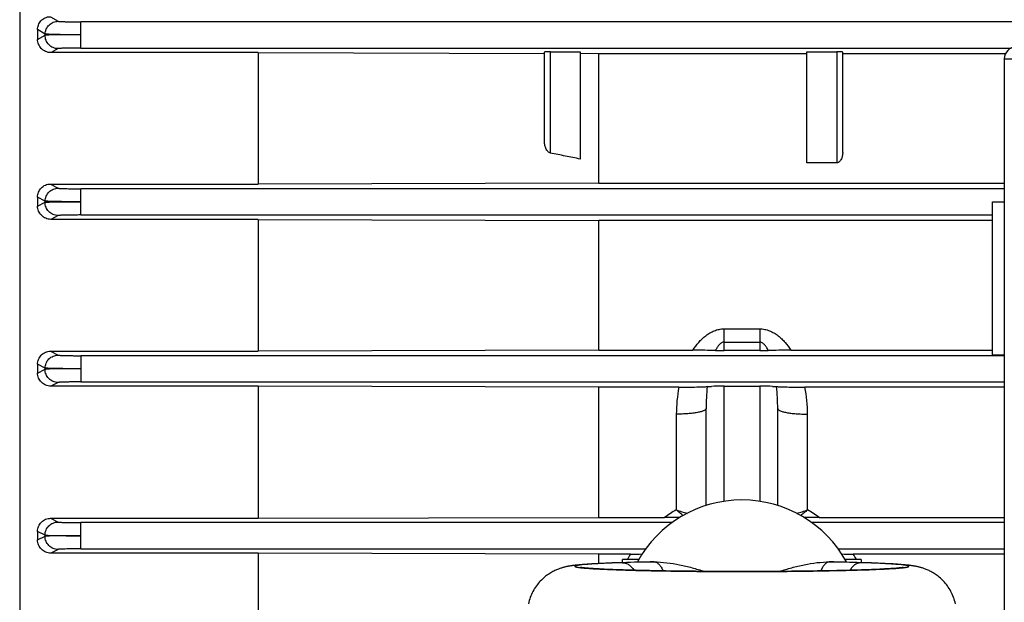
# Model space of a CAD drawing. Units: millimetres. Extents: x -1258 to 1090, y -456 to 868.
# Drawn here: x 119 to 201, y -313 to -264 of the extents above; entities that cross this region are included whole.
import ezdxf

# ---------------------------------------------------------------- set-up
doc = ezdxf.new("R2010")
doc.units = ezdxf.units.MM
doc.header["$LTSCALE"] = 19.36
doc.layers.get('0').update_dxf_attribs({"linetype": 'CONTINUOUS'})

msp = doc.modelspace()

# ---------------------------------------------------------------- linework, layer by layer
at = {"color": 7, "linetype": 'CONTINUOUS'}
for p, q in [((118.901, -203.582), (118.901, -425.182)), ((120.401, -264.937), (120.401, -265.756)), ((138.901, -266.867), (121.53, -266.867)), ((138.901, -266.867), (138.901, -277.886)), ((138.901, -266.867), (162.901, -266.942)), ((162.901, -274.325), (162.901, -266.817)), ((163.401, -266.804), (165.901, -266.804)), ((165.901, -266.804), (165.901, -275.792)), ((167.444, -266.957), (165.901, -266.952)), ((167.444, -277.8), (167.444, -266.957)), ((184.901, -266.957), (167.444, -266.957)), ((184.901, -276.105), (184.901, -266.804)), ((184.901, -266.804), (187.401, -266.804)), ((187.901, -275.227), (187.901, -266.817)), ((201.546, -266.957), (187.901, -266.957)), ((201.451, -267.382), (201.451, -370.382)), ((187.401, -276.105), (184.901, -276.105)), ((121.479, -277.886), (138.901, -277.886)), ((167.444, -277.8), (138.901, -277.886)), ((167.444, -277.8), (201.451, -277.8)), ((120.401, -278.975), (120.401, -279.74)), ((200.451, -292.213), (200.451, -279.382)), ((138.901, -280.848), (121.521, -280.848)), ((138.901, -280.848), (138.901, -291.908)), ((138.901, -280.848), (167.444, -280.932)), ((167.444, -291.826), (167.444, -280.932)), ((200.451, -280.932), (167.444, -280.932)), ((121.487, -291.908), (138.901, -291.908)), ((167.444, -291.826), (138.901, -291.908)), ((167.444, -291.826), (175.347, -291.826)), ((180.951, -291.849), (177.951, -291.849)), ((183.554, -291.826), (200.451, -291.826)), ((200.451, -292.213), (201.451, -292.213)), ((120.401, -293.001), (120.401, -293.735)), ((138.901, -294.84), (121.513, -294.84)), ((138.901, -294.84), (138.901, -305.921)), ((167.444, -294.919), (138.901, -294.84)), ((167.444, -305.842), (167.444, -294.919)), ((174.172, -294.919), (167.444, -294.919)), ((177.951, -294.837), (180.951, -294.837)), ((201.451, -294.919), (184.729, -294.919)), ((176.451, -304.843), (176.451, -296.721)), ((182.451, -304.843), (182.451, -296.721)), ((121.496, -305.921), (138.901, -305.921)), ((138.901, -305.921), (167.444, -305.842)), ((167.444, -305.842), (172.972, -305.842)), ((185.929, -305.842), (201.451, -305.842)), ((120.401, -307.017), (120.401, -307.737)), ((138.901, -308.838), (121.504, -308.838)), ((138.901, -308.838), (138.901, -319.926)), ((167.444, -308.917), (138.901, -308.838)), ((167.444, -309.716), (167.444, -308.917)), ((170.109, -308.917), (167.444, -308.917)), ((169.451, -309.642), (169.451, -309.382)), ((170.79, -309.382), (169.451, -309.382)), ((189.451, -309.382), (188.111, -309.382)), ((201.451, -308.917), (188.792, -308.917)), ((189.451, -309.382), (189.451, -309.642)), ((165.479, -309.859), (165.386, -309.87)), ((165.574, -309.848), (165.479, -309.859)), ((165.671, -309.838), (165.574, -309.848)), ((165.772, -309.828), (165.671, -309.838)), ((165.876, -309.818), (165.772, -309.828)), ((165.984, -309.809), (165.876, -309.818)), ((165.996, -310.055), (165.978, -310.052)), ((166.097, -309.8), (165.984, -309.809)), ((166.017, -310.058), (165.996, -310.055)), ((166.041, -310.061), (166.017, -310.058)), ((166.067, -310.065), (166.041, -310.061)), ((166.096, -310.068), (166.067, -310.065)), ((166.127, -310.072), (166.096, -310.068)), ((166.275, -309.786), (166.097, -309.8)), ((166.16, -310.076), (166.127, -310.072)), ((166.197, -310.08), (166.16, -310.076)), ((166.256, -310.086), (166.197, -310.08)), ((166.32, -310.092), (166.256, -310.086)), ((166.464, -309.772), (166.275, -309.786)), ((166.39, -310.098), (166.32, -310.092)), ((166.466, -310.105), (166.39, -310.098)), ((166.666, -309.759), (166.464, -309.772)), ((166.577, -310.114), (166.466, -310.105)), ((166.698, -310.123), (166.577, -310.114)), ((166.881, -309.746), (166.666, -309.759)), ((166.831, -310.132), (166.698, -310.123)), ((166.975, -310.142), (166.831, -310.132)), ((167.109, -309.734), (166.881, -309.746)), ((167.132, -310.151), (166.975, -310.142)), ((167.434, -309.717), (167.109, -309.734)), ((167.302, -310.161), (167.132, -310.151)), ((167.486, -310.171), (167.302, -310.161)), ((167.785, -309.7), (167.434, -309.717)), ((167.684, -310.181), (167.486, -310.171)), ((167.896, -310.192), (167.684, -310.181)), ((168.164, -309.684), (167.785, -309.7)), ((168.124, -310.202), (167.896, -310.192)), ((168.366, -310.212), (168.124, -310.202)), ((168.573, -309.668), (168.164, -309.684)), ((168.625, -310.223), (168.366, -310.212)), ((169.015, -309.652), (168.573, -309.668)), ((168.899, -310.233), (168.625, -310.223)), ((169.19, -310.243), (168.899, -310.233)), ((169.451, -309.638), (169.015, -309.652)), ((169.498, -310.253), (169.19, -310.243)), ((169.823, -310.263), (169.498, -310.253)), ((170.164, -310.273), (169.823, -310.263)), ((170.523, -310.283), (170.164, -310.273)), ((170.9, -310.292), (170.523, -310.283)), ((170.685, -309.569), (172.082, -309.576)), ((171.295, -310.301), (170.9, -310.292)), ((171.71, -310.31), (171.295, -310.301)), ((172.146, -310.319), (171.71, -310.31)), ((172.603, -310.327), (172.146, -310.319)), ((173.082, -310.335), (172.603, -310.327)), ((173.586, -310.343), (173.082, -310.335)), ((174.115, -310.35), (173.586, -310.343)), ((174.674, -310.357), (174.115, -310.35)), ((175.114, -310.362), (174.674, -310.357)), ((175.574, -310.366), (175.114, -310.362)), ((176.053, -310.37), (175.574, -310.366)), ((176.553, -310.374), (176.053, -310.37)), ((177.074, -310.377), (176.553, -310.374)), ((177.617, -310.38), (177.074, -310.377)), ((178.183, -310.382), (177.617, -310.38)), ((178.771, -310.383), (178.183, -310.382)), ((179.384, -310.383), (178.771, -310.383)), ((180.021, -310.383), (179.384, -310.383)), ((180.683, -310.382), (180.021, -310.383)), ((181.14, -310.38), (180.683, -310.382)), ((181.607, -310.378), (181.14, -310.38)), ((182.087, -310.376), (181.607, -310.378)), ((182.578, -310.372), (182.087, -310.376)), ((183.082, -310.369), (182.578, -310.372)), ((183.598, -310.364), (183.082, -310.369)), ((184.126, -310.358), (183.598, -310.364)), ((184.665, -310.352), (184.126, -310.358)), ((185.216, -310.345), (184.665, -310.352)), ((185.777, -310.336), (185.216, -310.345)), ((186.124, -310.33), (185.777, -310.336)), ((186.569, -310.323), (186.124, -310.33)), ((186.995, -310.314), (186.569, -310.323)), ((186.819, -309.576), (188.216, -309.569)), ((187.403, -310.306), (186.995, -310.314)), ((187.793, -310.297), (187.403, -310.306)), ((188.165, -310.288), (187.793, -310.297)), ((188.519, -310.279), (188.165, -310.288)), ((188.857, -310.27), (188.519, -310.279)), ((189.178, -310.26), (188.857, -310.27)), ((189.484, -310.251), (189.178, -310.26)), ((189.888, -309.652), (189.451, -309.638)), ((189.774, -310.241), (189.484, -310.251)), ((190.049, -310.231), (189.774, -310.241)), ((190.329, -309.668), (189.888, -309.652)), ((190.31, -310.221), (190.049, -310.231)), ((190.557, -310.211), (190.31, -310.221)), ((190.738, -309.684), (190.329, -309.668)), ((190.791, -310.201), (190.557, -310.211)), ((191.116, -309.7), (190.738, -309.684)), ((191.011, -310.191), (190.791, -310.201)), ((191.219, -310.181), (191.011, -310.191)), ((191.467, -309.717), (191.116, -309.7)), ((191.414, -310.171), (191.219, -310.181)), ((191.596, -310.162), (191.414, -310.171)), ((191.791, -309.733), (191.467, -309.717)), ((191.765, -310.152), (191.596, -310.162)), ((191.923, -310.142), (191.765, -310.152)), ((192.092, -309.751), (191.791, -309.733)), ((192.069, -310.132), (191.923, -310.142)), ((192.17, -310.125), (192.069, -310.132)), ((192.302, -309.764), (192.092, -309.751)), ((192.296, -310.116), (192.17, -310.125)), ((192.41, -310.107), (192.296, -310.116)), ((192.5, -309.777), (192.302, -309.764)), ((192.488, -310.1), (192.41, -310.107)), ((192.561, -310.094), (192.488, -310.1)), ((192.685, -309.79), (192.5, -309.777)), ((192.627, -310.087), (192.561, -310.094)), ((192.688, -310.081), (192.627, -310.087)), ((192.803, -309.799), (192.685, -309.79)), ((192.743, -310.075), (192.688, -310.081)), ((192.776, -310.072), (192.743, -310.075)), ((192.807, -310.068), (192.776, -310.072)), ((192.915, -309.809), (192.803, -309.799)), ((192.835, -310.065), (192.807, -310.068)), ((192.86, -310.061), (192.835, -310.065)), ((192.883, -310.058), (192.86, -310.061)), ((192.904, -310.055), (192.883, -310.058)), ((192.922, -310.053), (192.904, -310.055)), ((193.023, -309.818), (192.915, -309.809)), ((192.937, -310.05), (192.922, -310.053)), ((192.95, -310.048), (192.937, -310.05)), ((192.97, -310.045), (192.971, -310.044)), ((193.128, -309.828), (193.023, -309.818)), ((193.228, -309.838), (193.128, -309.828))]:
    msp.add_line(p, q, dxfattribs=at)
at = {"color": 9, "linetype": 'CONTINUOUS'}
for p, q in [((121.471, -263.85), (122.134, -264.235)), ((121.035, -265.309), (120.401, -264.937)), ((124.031, -266.482), (124.031, -264.283)), ((219.858, -264.283), (124.031, -264.283)), ((120.401, -265.756), (121.033, -265.404)), ((121.033, -265.404), (121.035, -265.309)), ((122.132, -266.529), (121.53, -266.867)), ((124.031, -266.482), (202.016, -266.482)), ((163.401, -275.287), (163.401, -266.804)), ((187.401, -266.804), (187.401, -276.105)), ((201.451, -267.382), (213.764, -267.382)), ((121.479, -277.886), (122.129, -278.235)), ((121.03, -279.316), (120.401, -278.975)), ((124.026, -280.482), (124.026, -278.283)), ((201.451, -278.283), (124.026, -278.283)), ((120.401, -279.74), (121.029, -279.411)), ((121.029, -279.411), (121.03, -279.316)), ((200.451, -279.382), (201.451, -279.382)), ((122.127, -280.529), (121.521, -280.848)), ((124.026, -280.482), (200.451, -280.482)), ((177.951, -291.849), (177.951, -290.031)), ((177.951, -290.031), (180.951, -290.031)), ((180.951, -290.031), (180.951, -291.849)), ((177.951, -291.142), (180.951, -291.142)), ((121.487, -291.908), (122.125, -292.235)), ((121.027, -293.324), (120.401, -293)), ((124.022, -292.283), (124.022, -294.482)), ((201.451, -292.283), (124.022, -292.283)), ((120.401, -293.735), (121.026, -293.418)), ((121.026, -293.418), (121.027, -293.324)), ((122.124, -294.529), (121.513, -294.84)), ((124.022, -294.482), (201.451, -294.482)), ((177.951, -304.496), (177.951, -294.837)), ((180.951, -294.837), (180.951, -304.496)), ((173.951, -297.185), (173.951, -305.212)), ((184.951, -305.212), (184.951, -297.185)), ((121.496, -305.921), (122.123, -306.236)), ((121.025, -307.331), (120.401, -307.017)), ((124.021, -308.482), (124.021, -306.283)), ((173.586, -306.283), (124.021, -306.283)), ((201.451, -306.283), (185.315, -306.283)), ((120.401, -307.737), (121.025, -307.426)), ((121.025, -307.426), (121.025, -307.331)), ((122.123, -308.529), (121.504, -308.838)), ((124.021, -308.482), (171.377, -308.482)), ((187.524, -308.482), (201.451, -308.482)), ((185.777, -310.337), (185.843, -310.336))]:
    msp.add_line(p, q, dxfattribs=at)
at = {"color": 7, "linetype": 'CONTINUOUS'}
for points in [[(165.386, -309.87), (165.341, -309.875), (165.296, -309.881), (165.251, -309.887), (165.206, -309.894), (165.161, -309.9), (165.116, -309.907), (165.072, -309.914), (165.026, -309.922), (164.981, -309.93), (164.935, -309.938), (164.889, -309.947), (164.843, -309.956), (164.795, -309.965), (164.747, -309.976), (164.698, -309.987), (164.648, -309.998), (164.597, -310.011), (164.546, -310.024), (164.492, -310.038), (164.437, -310.053), (164.38, -310.07), (164.321, -310.088), (164.26, -310.108), (164.197, -310.129), (164.131, -310.153), (164.062, -310.178), (163.99, -310.207), (163.916, -310.237), (163.839, -310.271), (163.76, -310.308), (163.679, -310.347), (163.596, -310.39), (163.511, -310.436), (163.425, -310.485), (163.339, -310.538), (163.251, -310.594), (163.163, -310.654), (163.075, -310.718), (162.987, -310.786), (162.899, -310.857), (162.811, -310.934), (162.723, -311.014), (162.636, -311.099), (162.55, -311.188), (162.465, -311.282), (162.382, -311.38), (162.301, -311.482), (162.222, -311.588), (162.146, -311.698), (162.073, -311.811), (162.002, -311.928), (161.935, -312.048), (161.872, -312.171), (161.813, -312.297), (161.757, -312.424), (161.706, -312.554), (161.659, -312.686), (161.617, -312.819), (161.58, -312.953), (161.547, -313.088)], [(165.978, -310.052), (165.962, -310.05), (165.956, -310.049), (165.95, -310.048), (165.944, -310.047), (165.94, -310.046), (165.936, -310.046), (165.933, -310.045), (165.931, -310.045), (165.93, -310.044), (165.93, -310.044)], [(192.971, -310.044), (192.97, -310.044), (192.969, -310.045), (192.966, -310.045), (192.963, -310.046), (192.959, -310.047), (192.955, -310.047), (192.95, -310.048)], [(193.373, -309.853), (193.325, -309.848), (193.228, -309.838)], [(197.354, -313.088), (197.321, -312.953), (197.283, -312.819), (197.241, -312.686), (197.194, -312.554), (197.143, -312.424), (197.088, -312.296), (197.028, -312.171), (196.965, -312.048), (196.898, -311.928), (196.827, -311.81), (196.754, -311.697), (196.677, -311.587), (196.598, -311.481), (196.517, -311.378), (196.434, -311.28), (196.349, -311.187), (196.263, -311.097), (196.176, -311.012), (196.088, -310.932), (196, -310.856), (195.912, -310.784), (195.823, -310.716), (195.735, -310.653), (195.647, -310.593), (195.559, -310.536), (195.473, -310.484), (195.387, -310.434), (195.302, -310.388), (195.219, -310.346), (195.138, -310.306), (195.059, -310.27), (194.982, -310.236), (194.908, -310.206), (194.836, -310.177), (194.767, -310.152), (194.701, -310.128), (194.638, -310.107), (194.577, -310.087), (194.518, -310.069), (194.462, -310.053), (194.407, -310.038), (194.353, -310.023), (194.302, -310.01), (194.251, -309.998), (194.201, -309.986), (194.152, -309.975), (194.104, -309.965), (194.057, -309.955), (194.01, -309.946), (193.964, -309.938), (193.918, -309.929), (193.873, -309.922), (193.828, -309.914), (193.783, -309.907), (193.738, -309.9), (193.693, -309.894), (193.649, -309.887), (193.604, -309.881), (193.558, -309.875), (193.513, -309.869), (193.467, -309.864), (193.373, -309.853)]]:
    msp.add_lwpolyline(points, dxfattribs=at)
for centre, radius, start, end in [((202.451, -267.382), 1, 90, 180), ((177.943, -255.463), 36.386, 268.89878, 270.01106), ((180.958, -255.463), 36.386, 269.98894, 271.10122), ((179.451, -314.382), 10, 28.76946, 151.23054), ((172.956, -609.475), 303.633, 89.75673, 89.9969), ((185.943, -608.546), 302.705, 90.00261, 90.24352), ((170.111, -182.717), 126.2, 269.99897, 270.43918), ((188.79, -182.725), 126.192, 269.5608, 270.00104)]:
    msp.add_arc(centre, radius, start, end, dxfattribs=at)
at = {"color": 9, "linetype": 'CONTINUOUS'}
for centre, radius, start, end in [((185.612, -297.182), 11.661, 168.81095, 180.01088), ((194.637, -296.712), 18.186, 174.19324, 180.02752), ((164.124, -296.719), 18.327, 359.99487, 5.78436), ((173.343, -297.177), 11.608, 359.96314, 11.21499), ((179.36, -314.697), 10.919, 119.69594, 125.80434), ((179.533, -314.711), 10.935, 54.20025, 60.29946), ((179.156, -314.476), 10.618, 148.42782, 151.33087), ((179.745, -314.476), 10.617, 28.66878, 31.57197), ((166.843, -302.209), 7.904, 263.05757, 263.73929), ((175.816, -511.927), 202.386, 91.0572, 91.8025), ((172.056, -310.111), 0.535, 86.73015, 87.18946), ((182.385, -81.588), 228.774, 270.86617, 271.79883), ((186.845, -310.108), 0.532, 92.81049, 93.22157), ((182.567, -532.675), 223.139, 88.23216, 88.90814), ((192.015, -301.834), 8.282, 276.27635, 276.92697)]:
    msp.add_arc(centre, radius, start, end, dxfattribs=at)
at = {"color": 7, "linetype": 'CONTINUOUS'}
for centre, major_axis, ratio, start_param, end_param in [((163.401, -266.817), (0.5, 0), 0.026434, 1.570796, 3.141593), ((187.401, -266.817), (0.5, 0), 0.026434, 6.283185, 7.853982), ((177.951, -294.891), (1.5, 0), 0.036088, 1.570796, 2.356194), ((180.951, -294.891), (1.5, 0), 0.036088, 0.785398, 1.570796)]:
    msp.add_ellipse(centre, major_axis=major_axis, ratio=ratio, start_param=start_param, end_param=end_param, dxfattribs=at)
for points, knots in [([(120.401, -264.937), (120.401, -264.806), (120.438, -264.605), (120.555, -264.363), (120.678, -264.194), (120.836, -264.05), (121.027, -263.938), (121.242, -263.867), (121.394, -263.85), (121.471, -263.85)], [0, 0, 0, 0, 0.233433, 0.352824, 0.474931, 0.600687, 0.730638, 0.864232, 1, 1, 1, 1]), ([(121.53, -266.867), (121.374, -266.867), (121.14, -266.816), (120.873, -266.666), (120.704, -266.52), (120.572, -266.348), (120.444, -266.101), (120.401, -265.892), (120.401, -265.756)], [0, 0, 0, 0, 0.266542, 0.396653, 0.523113, 0.646119, 0.766279, 1, 1, 1, 1]), ([(163.047, -274.962), (163.021, -274.912), (162.978, -274.809), (162.919, -274.598), (162.901, -274.433), (162.901, -274.325)], [0, 0, 0, 0, 0.254291, 0.505351, 1, 1, 1, 1]), ([(163.401, -275.287), (163.359, -275.279), (163.29, -275.249), (163.208, -275.184), (163.124, -275.094), (163.075, -275.015), (163.047, -274.962)], [0, 0, 0, 0, 0.255879, 0.445735, 0.632924, 1, 1, 1, 1]), ([(165.901, -275.792), (165.484, -275.707), (164.65, -275.54), (163.817, -275.371), (163.401, -275.287)], [0, 0, 0, 0, 0.5, 1, 1, 1, 1]), ([(187.901, -275.227), (187.901, -275.334), (187.878, -275.547), (187.807, -275.753), (187.754, -275.846)], [0, 0, 0, 0, 0.497555, 1, 1, 1, 1]), ([(187.754, -275.846), (187.736, -275.878), (187.694, -275.941), (187.616, -276.024), (187.518, -276.088), (187.44, -276.105), (187.401, -276.105)], [0, 0, 0, 0, 0.24331, 0.490362, 0.742643, 1, 1, 1, 1]), ([(120.401, -278.975), (120.401, -278.838), (120.442, -278.63), (120.567, -278.383), (120.695, -278.214), (120.858, -278.073), (121.112, -277.932), (121.333, -277.886), (121.479, -277.886)], [0, 0, 0, 0, 0.241682, 0.364285, 0.488324, 0.614165, 0.741918, 1, 1, 1, 1]), ([(121.521, -280.848), (121.372, -280.848), (121.146, -280.801), (120.884, -280.659), (120.715, -280.516), (120.579, -280.346), (120.446, -280.094), (120.401, -279.88), (120.401, -279.74)], [0, 0, 0, 0, 0.257213, 0.38488, 0.51092, 0.635313, 0.758261, 1, 1, 1, 1]), ([(120.401, -293.001), (120.401, -292.86), (120.444, -292.647), (120.575, -292.396), (120.708, -292.228), (120.873, -292.089), (121.126, -291.952), (121.344, -291.908), (121.487, -291.908)], [0, 0, 0, 0, 0.246654, 0.371019, 0.495905, 0.621421, 0.747599, 1, 1, 1, 1]), ([(177.244, -291.843), (176.945, -291.837), (176.313, -291.829), (175.68, -291.826), (175.347, -291.826)], [0, 0, 0, 0, 0.47334, 1, 1, 1, 1]), ([(183.554, -291.826), (183.221, -291.826), (182.588, -291.829), (181.956, -291.837), (181.657, -291.843)], [0, 0, 0, 0, 0.52666, 1, 1, 1, 1]), ([(121.513, -294.84), (121.367, -294.84), (121.146, -294.794), (120.888, -294.657), (120.719, -294.517), (120.582, -294.347), (120.447, -294.094), (120.401, -293.877), (120.401, -293.735)], [0, 0, 0, 0, 0.25199, 0.37811, 0.503699, 0.628745, 0.753284, 1, 1, 1, 1]), ([(174.172, -294.919), (174.435, -294.919), (174.933, -294.917), (175.529, -294.91), (175.947, -294.9), (176.195, -294.892), (176.388, -294.884), (176.499, -294.877), (176.544, -294.872)], [0, 0, 0, 0, 0.331895, 0.629546, 0.75484, 0.860117, 0.942675, 1, 1, 1, 1]), ([(176.544, -294.872), (176.59, -294.868), (176.705, -294.86), (176.821, -294.855), (176.89, -294.853)], [0, 0, 0, 0, 0.402728, 1, 1, 1, 1]), ([(182.011, -294.853), (182.08, -294.855), (182.196, -294.86), (182.311, -294.868), (182.357, -294.872)], [0, 0, 0, 0, 0.597272, 1, 1, 1, 1]), ([(182.357, -294.872), (182.402, -294.877), (182.513, -294.884), (182.706, -294.892), (182.954, -294.9), (183.372, -294.91), (183.968, -294.917), (184.466, -294.919), (184.729, -294.919)], [0, 0, 0, 0, 0.057324, 0.139882, 0.24516, 0.370455, 0.668105, 1, 1, 1, 1]), ([(120.401, -307.017), (120.401, -306.875), (120.446, -306.659), (120.58, -306.406), (120.716, -306.237), (120.882, -306.099), (121.136, -305.965), (121.353, -305.921), (121.496, -305.921)], [0, 0, 0, 0, 0.249071, 0.374264, 0.499509, 0.624813, 0.750216, 1, 1, 1, 1]), ([(121.504, -308.838), (121.361, -308.838), (121.143, -308.794), (120.887, -308.659), (120.719, -308.521), (120.583, -308.352), (120.447, -308.098), (120.401, -307.881), (120.401, -307.737)], [0, 0, 0, 0, 0.249663, 0.375047, 0.50037, 0.62566, 0.750906, 1, 1, 1, 1]), ([(172.082, -309.576), (172.441, -309.579), (173.16, -309.623), (174.224, -309.797), (175.271, -310.052), (175.958, -310.262), (176.3, -310.372)], [0, 0, 0, 0, 0.249913, 0.49996, 0.749921, 1, 1, 1, 1]), ([(172.087, -309.577), (172.124, -309.579), (172.199, -309.591), (172.35, -309.649), (172.488, -309.759), (172.606, -309.902), (172.723, -310.079), (172.794, -310.228), (172.837, -310.331)], [0, 0, 0, 0, 0.099275, 0.202581, 0.431461, 0.560715, 0.699373, 1, 1, 1, 1]), ([(182.598, -310.372), (182.94, -310.262), (183.627, -310.051), (184.676, -309.796), (185.741, -309.623), (186.46, -309.578), (186.819, -309.576)], [0, 0, 0, 0, 0.250074, 0.500037, 0.75009, 1, 1, 1, 1]), ([(186.815, -309.577), (186.778, -309.579), (186.703, -309.59), (186.551, -309.648), (186.413, -309.759), (186.295, -309.902), (186.178, -310.079), (186.107, -310.228), (186.064, -310.331)], [0, 0, 0, 0, 0.099279, 0.202579, 0.431434, 0.560683, 0.699346, 1, 1, 1, 1])]:
    msp.add_open_spline(points, degree=3, knots=knots, dxfattribs=at)
at = {"color": 9, "linetype": 'CONTINUOUS'}
for points, knots in [([(121.035, -265.309), (121.039, -265.168), (121.088, -264.955), (121.226, -264.708), (121.362, -264.544), (121.528, -264.41), (121.779, -264.279), (121.993, -264.235), (122.134, -264.235)], [0, 0, 0, 0, 0.249396, 0.374765, 0.499937, 0.624972, 0.750284, 1, 1, 1, 1]), ([(122.134, -264.235), (122.136, -264.236), (122.141, -264.238), (122.158, -264.242), (122.19, -264.245), (122.241, -264.25), (122.308, -264.254), (122.39, -264.258), (122.488, -264.262), (122.599, -264.266), (122.773, -264.27), (123.016, -264.275), (123.333, -264.28), (123.676, -264.282), (123.911, -264.283), (124.031, -264.283)], [0, 0, 0, 0, 0.003568, 0.009305, 0.027397, 0.054246, 0.089638, 0.133266, 0.18474, 0.243597, 0.309306, 0.458848, 0.627967, 0.810551, 1, 1, 1, 1]), ([(122.132, -266.529), (121.986, -266.529), (121.766, -266.483), (121.509, -266.344), (121.341, -266.202), (121.205, -266.029), (121.072, -265.77), (121.03, -265.548), (121.033, -265.404)], [0, 0, 0, 0, 0.249726, 0.375061, 0.500082, 0.625257, 0.750652, 1, 1, 1, 1]), ([(124.031, -265.382), (123.842, -265.381), (123.47, -265.378), (122.929, -265.376), (122.428, -265.376), (122.045, -265.377), (121.772, -265.38), (121.597, -265.382), (121.444, -265.384), (121.313, -265.387), (121.206, -265.391), (121.133, -265.394), (121.087, -265.397), (121.063, -265.399), (121.046, -265.401), (121.036, -265.402), (121.033, -265.404)], [0, 0, 0, 0, 0.189334, 0.371862, 0.541124, 0.690348, 0.755638, 0.814107, 0.865372, 0.909053, 0.944764, 0.972096, 0.98249, 0.990633, 0.99648, 1, 1, 1, 1]), ([(124.031, -265.382), (123.842, -265.381), (123.47, -265.377), (122.929, -265.37), (122.429, -265.361), (122.045, -265.353), (121.773, -265.346), (121.598, -265.34), (121.445, -265.335), (121.314, -265.33), (121.208, -265.325), (121.135, -265.32), (121.089, -265.317), (121.065, -265.314), (121.048, -265.312), (121.039, -265.31), (121.035, -265.309)], [0, 0, 0, 0, 0.189395, 0.371981, 0.541288, 0.690535, 0.755828, 0.814294, 0.865546, 0.909205, 0.944886, 0.972182, 0.982556, 0.990678, 0.996503, 1, 1, 1, 1]), ([(124.031, -266.482), (123.911, -266.482), (123.676, -266.483), (123.333, -266.485), (123.015, -266.489), (122.772, -266.494), (122.598, -266.499), (122.487, -266.503), (122.389, -266.506), (122.307, -266.511), (122.239, -266.515), (122.189, -266.519), (122.156, -266.523), (122.139, -266.527), (122.134, -266.528), (122.132, -266.529)], [0, 0, 0, 0, 0.189297, 0.37174, 0.54075, 0.690233, 0.755935, 0.814802, 0.866305, 0.909981, 0.945441, 0.972377, 0.990575, 0.996372, 1, 1, 1, 1]), ([(121.03, -279.316), (121.033, -279.175), (121.081, -278.961), (121.218, -278.712), (121.354, -278.547), (121.52, -278.412), (121.772, -278.279), (121.987, -278.236), (122.129, -278.235)], [0, 0, 0, 0, 0.249403, 0.374782, 0.499957, 0.62499, 0.750301, 1, 1, 1, 1]), ([(122.129, -278.235), (122.131, -278.237), (122.137, -278.238), (122.154, -278.242), (122.186, -278.246), (122.237, -278.25), (122.304, -278.254), (122.387, -278.258), (122.484, -278.262), (122.596, -278.266), (122.769, -278.271), (123.012, -278.275), (123.329, -278.28), (123.671, -278.282), (123.906, -278.283), (124.026, -278.283)], [0, 0, 0, 0, 0.003693, 0.009552, 0.027862, 0.054892, 0.090427, 0.134157, 0.185694, 0.244577, 0.310277, 0.459702, 0.628598, 0.810885, 1, 1, 1, 1]), ([(122.127, -280.529), (121.982, -280.529), (121.763, -280.483), (121.507, -280.345), (121.339, -280.205), (121.204, -280.033), (121.07, -279.775), (121.026, -279.555), (121.029, -279.411)], [0, 0, 0, 0, 0.249706, 0.375034, 0.500057, 0.625234, 0.750631, 1, 1, 1, 1]), ([(121.029, -279.411), (121.032, -279.41), (121.041, -279.408), (121.059, -279.406), (121.084, -279.404), (121.13, -279.401), (121.204, -279.398), (121.311, -279.394), (121.442, -279.391), (121.595, -279.388), (121.77, -279.385), (122.043, -279.382), (122.426, -279.38), (122.926, -279.379), (123.466, -279.379), (123.837, -279.381), (124.026, -279.382)], [0, 0, 0, 0, 0.003642, 0.009607, 0.017861, 0.028359, 0.055875, 0.091736, 0.135532, 0.186873, 0.24538, 0.310664, 0.459754, 0.628767, 0.810993, 1, 1, 1, 1]), ([(124.026, -279.382), (123.837, -279.381), (123.466, -279.378), (122.926, -279.372), (122.426, -279.365), (122.043, -279.358), (121.771, -279.351), (121.596, -279.347), (121.442, -279.342), (121.312, -279.337), (121.205, -279.332), (121.131, -279.328), (121.085, -279.324), (121.061, -279.322), (121.043, -279.319), (121.034, -279.317), (121.03, -279.316)], [0, 0, 0, 0, 0.189051, 0.371317, 0.540364, 0.689472, 0.754757, 0.81326, 0.864591, 0.908372, 0.944211, 0.971702, 0.982185, 0.990425, 0.996374, 1, 1, 1, 1]), ([(124.026, -280.482), (123.906, -280.482), (123.671, -280.483), (123.329, -280.485), (123.012, -280.489), (122.769, -280.494), (122.595, -280.499), (122.484, -280.503), (122.386, -280.506), (122.303, -280.511), (122.236, -280.515), (122.185, -280.519), (122.152, -280.523), (122.135, -280.526), (122.129, -280.528), (122.127, -280.529)], [0, 0, 0, 0, 0.189007, 0.371193, 0.540011, 0.689394, 0.755089, 0.813979, 0.865537, 0.909301, 0.944884, 0.971977, 0.990363, 0.996264, 1, 1, 1, 1]), ([(175.347, -291.826), (175.492, -291.598), (175.73, -291.265), (176.102, -290.868), (176.413, -290.599), (176.757, -290.368), (177.131, -290.184), (177.532, -290.061), (177.811, -290.031), (177.951, -290.031)], [0, 0, 0, 0, 0.24664, 0.370427, 0.494605, 0.620024, 0.746574, 0.873119, 1, 1, 1, 1]), ([(180.951, -290.031), (181.09, -290.031), (181.369, -290.061), (181.77, -290.184), (182.144, -290.368), (182.488, -290.599), (182.799, -290.868), (183.171, -291.265), (183.409, -291.598), (183.554, -291.826)], [0, 0, 0, 0, 0.126871, 0.253408, 0.379952, 0.505369, 0.629549, 0.753341, 1, 1, 1, 1]), ([(177.951, -291.142), (177.917, -291.142), (177.847, -291.153), (177.746, -291.196), (177.651, -291.263), (177.524, -291.383), (177.381, -291.576), (177.288, -291.749), (177.243, -291.842)], [0, 0, 0, 0, 0.097969, 0.200917, 0.312387, 0.433534, 0.702053, 1, 1, 1, 1]), ([(181.658, -291.842), (181.613, -291.749), (181.52, -291.576), (181.377, -291.383), (181.25, -291.263), (181.155, -291.196), (181.054, -291.153), (180.984, -291.142), (180.951, -291.142)], [0, 0, 0, 0, 0.297965, 0.566484, 0.687627, 0.799092, 0.902036, 1, 1, 1, 1]), ([(121.027, -293.324), (121.028, -293.182), (121.076, -292.967), (121.212, -292.716), (121.348, -292.549), (121.515, -292.413), (121.767, -292.28), (121.983, -292.236), (122.125, -292.235)], [0, 0, 0, 0, 0.249405, 0.374792, 0.499969, 0.625, 0.750311, 1, 1, 1, 1]), ([(122.125, -292.235), (122.127, -292.237), (122.133, -292.238), (122.151, -292.242), (122.183, -292.246), (122.234, -292.25), (122.302, -292.254), (122.385, -292.258), (122.482, -292.262), (122.594, -292.266), (122.767, -292.271), (123.01, -292.275), (123.326, -292.28), (123.668, -292.282), (123.903, -292.283), (124.022, -292.283)], [0, 0, 0, 0, 0.003776, 0.009715, 0.028169, 0.055319, 0.090947, 0.134744, 0.186324, 0.245223, 0.310916, 0.460265, 0.629013, 0.811104, 1, 1, 1, 1]), ([(122.124, -294.529), (121.98, -294.529), (121.762, -294.484), (121.507, -294.347), (121.339, -294.207), (121.203, -294.037), (121.069, -293.781), (121.024, -293.562), (121.026, -293.418)], [0, 0, 0, 0, 0.249692, 0.375014, 0.500039, 0.625218, 0.750615, 1, 1, 1, 1]), ([(124.022, -293.382), (123.834, -293.382), (123.463, -293.381), (122.924, -293.381), (122.424, -293.384), (122.041, -293.387), (121.769, -293.391), (121.594, -293.394), (121.44, -293.397), (121.309, -293.401), (121.202, -293.405), (121.128, -293.408), (121.082, -293.411), (121.057, -293.413), (121.039, -293.416), (121.029, -293.417), (121.026, -293.418)], [0, 0, 0, 0, 0.188813, 0.370867, 0.539754, 0.68878, 0.754059, 0.81258, 0.863956, 0.90781, 0.94375, 0.971368, 0.981925, 0.990246, 0.996281, 1, 1, 1, 1]), ([(124.022, -293.382), (123.834, -293.382), (123.463, -293.38), (122.924, -293.375), (122.424, -293.369), (122.042, -293.363), (121.769, -293.357), (121.594, -293.353), (121.441, -293.348), (121.31, -293.344), (121.203, -293.339), (121.129, -293.335), (121.082, -293.331), (121.058, -293.329), (121.04, -293.327), (121.03, -293.325), (121.027, -293.324)], [0, 0, 0, 0, 0.188839, 0.370918, 0.539823, 0.688858, 0.754139, 0.81266, 0.864031, 0.907875, 0.943803, 0.971405, 0.981954, 0.990265, 0.996291, 1, 1, 1, 1]), ([(124.022, -294.482), (123.903, -294.482), (123.668, -294.483), (123.326, -294.485), (123.01, -294.489), (122.767, -294.494), (122.593, -294.499), (122.482, -294.502), (122.384, -294.506), (122.301, -294.51), (122.234, -294.515), (122.182, -294.519), (122.15, -294.523), (122.132, -294.526), (122.126, -294.528), (122.124, -294.529)], [0, 0, 0, 0, 0.18883, 0.370859, 0.53956, 0.688882, 0.754571, 0.813475, 0.865067, 0.908885, 0.944543, 0.971731, 0.990232, 0.996197, 1, 1, 1, 1]), ([(176.451, -296.721), (176.451, -296.737), (176.439, -296.772), (176.398, -296.817), (176.335, -296.86), (176.251, -296.902), (176.145, -296.942), (176.02, -296.981), (175.875, -297.017), (175.647, -297.064), (175.323, -297.112), (174.896, -297.153), (174.433, -297.179), (174.113, -297.185), (173.951, -297.185)], [0, 0, 0, 0, 0.018067, 0.040471, 0.069325, 0.105328, 0.148594, 0.198992, 0.256279, 0.320152, 0.466237, 0.632739, 0.812962, 1, 1, 1, 1]), ([(182.451, -296.721), (182.451, -296.737), (182.462, -296.772), (182.503, -296.817), (182.566, -296.86), (182.651, -296.902), (182.756, -296.942), (182.882, -296.981), (183.026, -297.017), (183.254, -297.064), (183.578, -297.112), (184.005, -297.153), (184.468, -297.179), (184.788, -297.185), (184.951, -297.185)], [0, 0, 0, 0, 0.018067, 0.040472, 0.069326, 0.105329, 0.148595, 0.198994, 0.256281, 0.320154, 0.466238, 0.63274, 0.812962, 1, 1, 1, 1]), ([(173.951, -305.212), (173.951, -305.212), (173.953, -305.213), (173.955, -305.214), (173.957, -305.216), (173.959, -305.216), (173.959, -305.216)], [0, 0, 0, 0, 0.250548, 0.49901, 0.748572, 1, 1, 1, 1]), ([(173.959, -305.216), (174.11, -305.265), (174.406, -305.364), (174.704, -305.458), (174.85, -305.504)], [0, 0, 0, 0, 0.509045, 1, 1, 1, 1]), ([(174.509, -305.689), (174.418, -305.611), (174.235, -305.454), (174.051, -305.298), (173.959, -305.218)], [0, 0, 0, 0, 0.493202, 1, 1, 1, 1]), ([(184.051, -305.504), (184.197, -305.458), (184.495, -305.364), (184.791, -305.265), (184.942, -305.216)], [0, 0, 0, 0, 0.490955, 1, 1, 1, 1]), ([(184.943, -305.218), (184.85, -305.298), (184.666, -305.454), (184.483, -305.611), (184.392, -305.689)], [0, 0, 0, 0, 0.506798, 1, 1, 1, 1]), ([(184.942, -305.216), (184.942, -305.216), (184.944, -305.216), (184.946, -305.214), (184.948, -305.213), (184.95, -305.212), (184.951, -305.212)], [0, 0, 0, 0, 0.251424, 0.500979, 0.749457, 1, 1, 1, 1]), ([(121.025, -307.331), (121.026, -307.189), (121.072, -306.972), (121.208, -306.72), (121.344, -306.552), (121.511, -306.415), (121.764, -306.28), (121.981, -306.236), (122.123, -306.236)], [0, 0, 0, 0, 0.249403, 0.374795, 0.499974, 0.625003, 0.750316, 1, 1, 1, 1]), ([(122.123, -306.236), (122.126, -306.237), (122.132, -306.238), (122.149, -306.242), (122.182, -306.246), (122.233, -306.25), (122.3, -306.254), (122.383, -306.258), (122.481, -306.262), (122.592, -306.266), (122.766, -306.271), (123.009, -306.275), (123.325, -306.28), (123.666, -306.282), (123.901, -306.283), (124.021, -306.283)], [0, 0, 0, 0, 0.003821, 0.009805, 0.028338, 0.055554, 0.091233, 0.135067, 0.186669, 0.245578, 0.311266, 0.460572, 0.629239, 0.811223, 1, 1, 1, 1]), ([(122.123, -308.529), (121.98, -308.529), (121.762, -308.484), (121.508, -308.348), (121.341, -308.21), (121.205, -308.041), (121.07, -307.787), (121.024, -307.569), (121.025, -307.426)], [0, 0, 0, 0, 0.249685, 0.375002, 0.500028, 0.625208, 0.750603, 1, 1, 1, 1]), ([(121.025, -307.331), (121.028, -307.333), (121.038, -307.334), (121.056, -307.337), (121.081, -307.339), (121.127, -307.342), (121.201, -307.346), (121.309, -307.35), (121.44, -307.355), (121.593, -307.359), (121.768, -307.363), (122.041, -307.368), (122.424, -307.373), (122.923, -307.378), (123.462, -307.381), (123.832, -307.382), (124.021, -307.382)], [0, 0, 0, 0, 0.003751, 0.009816, 0.018164, 0.028746, 0.056405, 0.092377, 0.136253, 0.187643, 0.24617, 0.311447, 0.460448, 0.629283, 0.811268, 1, 1, 1, 1]), ([(124.021, -307.382), (123.832, -307.382), (123.462, -307.382), (122.923, -307.384), (122.423, -307.388), (122.041, -307.392), (121.768, -307.396), (121.593, -307.4), (121.44, -307.403), (121.309, -307.407), (121.201, -307.412), (121.127, -307.415), (121.081, -307.419), (121.056, -307.421), (121.038, -307.423), (121.028, -307.425), (121.025, -307.426)], [0, 0, 0, 0, 0.188724, 0.3707, 0.539529, 0.688525, 0.753803, 0.81233, 0.863723, 0.907602, 0.943578, 0.971242, 0.981827, 0.990177, 0.996246, 1, 1, 1, 1]), ([(124.021, -308.482), (123.901, -308.482), (123.666, -308.483), (123.325, -308.485), (123.009, -308.489), (122.766, -308.494), (122.592, -308.499), (122.481, -308.502), (122.383, -308.506), (122.3, -308.51), (122.233, -308.515), (122.181, -308.519), (122.149, -308.523), (122.131, -308.526), (122.125, -308.528), (122.123, -308.529)], [0, 0, 0, 0, 0.188749, 0.370706, 0.539351, 0.688643, 0.754329, 0.813239, 0.864846, 0.90869, 0.944383, 0.971615, 0.990171, 0.996166, 1, 1, 1, 1]), ([(169.451, -309.642), (169.06, -309.654), (168.497, -309.674), (167.778, -309.706), (167.309, -309.73), (166.89, -309.754), (166.522, -309.779), (166.208, -309.805), (165.98, -309.828), (165.825, -309.847), (165.729, -309.861), (165.648, -309.874), (165.581, -309.888), (165.528, -309.901), (165.489, -309.915), (165.463, -309.927), (165.45, -309.941), (165.451, -309.953), (165.456, -309.96), (165.464, -309.967), (165.481, -309.977), (165.512, -309.989), (165.559, -310.003), (165.621, -310.016), (165.698, -310.03), (165.788, -310.043), (165.853, -310.052), (165.888, -310.056)], [0, 0, 0, 0, 0.26108, 0.376589, 0.481436, 0.575144, 0.657331, 0.72773, 0.78609, 0.81068, 0.832173, 0.850548, 0.865806, 0.877971, 0.887098, 0.893328, 0.897146, 0.898708, 0.900507, 0.90281, 0.905753, 0.913777, 0.924827, 0.938969, 0.956217, 0.976565, 1, 1, 1, 1]), ([(165.981, -310.067), (166.148, -310.085), (166.534, -310.118), (167.191, -310.16), (167.996, -310.2), (168.939, -310.237), (170.011, -310.271), (171.656, -310.313), (173.922, -310.352), (176.815, -310.38), (179.836, -310.388), (182.837, -310.375), (184.816, -310.352), (185.777, -310.337)], [0, 0, 0, 0, 0.025411, 0.058757, 0.099616, 0.147503, 0.201865, 0.262017, 0.396772, 0.54525, 0.700274, 0.854346, 1, 1, 1, 1]), ([(169.451, -309.642), (169.542, -309.645), (169.727, -309.676), (169.983, -309.806), (170.21, -310.012), (170.336, -310.184), (170.396, -310.279)], [0, 0, 0, 0, 0.231548, 0.464785, 0.717016, 1, 1, 1, 1]), ([(189.451, -309.642), (189.359, -309.645), (189.174, -309.676), (188.918, -309.806), (188.691, -310.012), (188.565, -310.184), (188.505, -310.279)], [0, 0, 0, 0, 0.231533, 0.464761, 0.716996, 1, 1, 1, 1]), ([(193.013, -310.056), (193.048, -310.052), (193.113, -310.043), (193.203, -310.03), (193.28, -310.016), (193.342, -310.003), (193.389, -309.989), (193.42, -309.977), (193.437, -309.967), (193.445, -309.96), (193.45, -309.953), (193.451, -309.941), (193.438, -309.927), (193.412, -309.915), (193.373, -309.901), (193.32, -309.888), (193.253, -309.874), (193.172, -309.861), (193.076, -309.847), (192.921, -309.828), (192.693, -309.805), (192.379, -309.779), (192.011, -309.754), (191.592, -309.73), (191.123, -309.706), (190.404, -309.674), (189.841, -309.654), (189.451, -309.642)], [0, 0, 0, 0, 0.023434, 0.043782, 0.06103, 0.075172, 0.086221, 0.094245, 0.097188, 0.099491, 0.101289, 0.102852, 0.10667, 0.1129, 0.122027, 0.134193, 0.149451, 0.167826, 0.189319, 0.213909, 0.272269, 0.342669, 0.424856, 0.518564, 0.623411, 0.73892, 1, 1, 1, 1]), ([(189.566, -310.249), (189.933, -310.238), (190.612, -310.213), (191.542, -310.17), (192.293, -310.124), (192.733, -310.087), (192.92, -310.067)], [0, 0, 0, 0, 0.327985, 0.60652, 0.831685, 1, 1, 1, 1])]:
    msp.add_open_spline(points, degree=3, knots=knots, dxfattribs=at)

doc.saveas('drawing.dxf')
